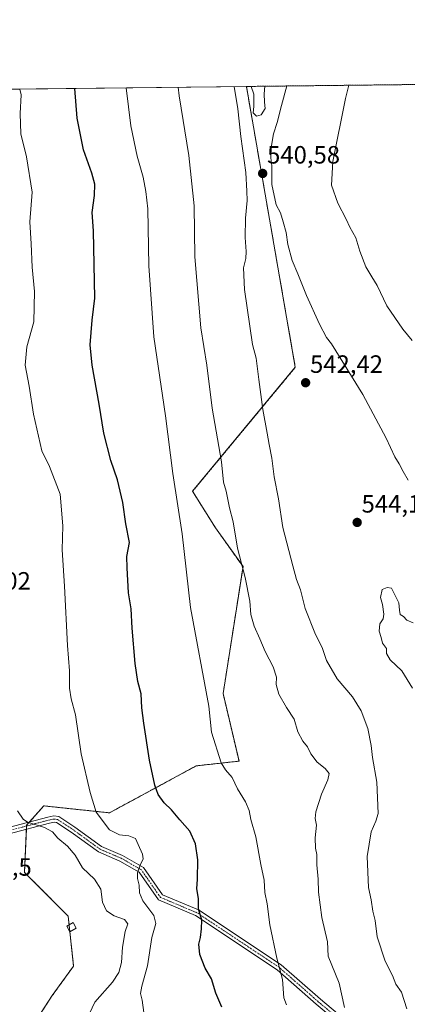
# Model space of a CAD drawing. Units: metres. Extents: x 576531 to 579973, y 4747365 to 4749717.
# Drawn here: x 577508 to 577663, y 4749324 to 4749717 of the extents above; entities that cross this region are included whole.
import ezdxf
from ezdxf.enums import TextEntityAlignment as Align

# ---------------------------------------------------------------- set-up
doc = ezdxf.new("R2010")
doc.units = ezdxf.units.M
doc.header["$MEASUREMENT"] = 0
doc.linetypes.add('TRAZO_Y_PUNTO', pattern=[1, 0.5, -0.25, 0, -0.25])
doc.linetypes.add('TRAZOS', pattern=[0.75, 0.5, -0.25])
for name, color, linetype, lineweight in [('Arbolado forestal', 92, 'TRAZOS', 0), ('Arbolado forestal CxS', 92, 'Continuous', 0), ('Camino', 19, 'Continuous', 0), ('Camino Cxs', 19, 'Continuous', 0), ('Camino eje', 39, 'TRAZO_Y_PUNTO', 13), ('Carátula', 7, 'Continuous', 5), ('Comarca CxS', 133, 'Continuous', 0), ('Comunidad Autónoma CxS', 142, 'Continuous', 0), ('Curva de nivel maestra', 36, 'Continuous', 30), ('Curva de nivel normal', 36, 'Continuous', 0), ('Edificación ligera', 1, 'Continuous', 0), ('Edificación ligera Cxs', 1, 'Continuous', 0), ('Municipio CxS', 142, 'Continuous', 0), ('Prado', 92, 'Continuous', 0), ('Prado CxS', 92, 'Continuous', 0), ('Provincia CxS', 1, 'Continuous', 0), ('Punto de cota en terreno', 7, 'Continuous', 0), ('Rótulo de punto de cota en terreno', 19, 'Continuous', 0)]:
    doc.layers.add(name, color=color, linetype=linetype, lineweight=lineweight)
doc.styles.add('Arial', font='txt', dxfattribs={"height": 0.2})

# ---------------------------------------------------------------- blocks, each defined once
blk = doc.blocks.new('*U150')
at = {"layer": 'Prado CxS', "color": 92, "linetype": 'Continuous', "lineweight": 0}
blk.add_polyline3d([(577216.11, 4749594.65, 524.48), (577290.5, 4749616.37, 509.31), (577290.5, 4749624.27, 509.03), (577296.42, 4749632.83, 507.76), (577310.91, 4749649.95, 506.86), (577312.23, 4749663.12, 505.76), (577310.17, 4749687.23, 505.63), (577598.37, 4749690.51, 540.23), (577617.92, 4749578.21, 542.47), (577576.87, 4749528.64, 531.58), (577586, 4749514.07, 533.03), (577597.01, 4749498.54, 534.91), (577589.07, 4749447.73, 530.94), (577595.42, 4749420.74, 530.74), (577578.32, 4749418.86, 527.96), (577543.64, 4749400.08, 521.08), (577517.42, 4749402.87, 516.57), (577510.56, 4749395.12, 514.67), (577509.69, 4749376.28, 511.13), (577527.15, 4749358.82, 511.43), (577529.31, 4749338.84, 511.6), (577520.8, 4749327.06, 511.54), (577510.12, 4749310.59, 510.84)], dxfattribs=at)
blk = doc.blocks.new('*U164')
at = {"layer": 'Curva de nivel normal', "color": 36, "linetype": 'Continuous', "lineweight": 0}
for points in [[(577614.57, 4749690.7, 540), (577612.4, 4749682.85, 540), (577610.72, 4749676.08, 540), (577609.24, 4749671.5, 540), (577608.21, 4749666.12, 540), (577608.16, 4749662, 540), (577608.55, 4749658.76, 540), (577608.57, 4749651.36, 540), (577610.25, 4749643.24, 540), (577612.04, 4749640.01, 540), (577613.01, 4749636.34, 540), (577614.25, 4749632.09, 540), (577614.94, 4749627.28, 540), (577616.7, 4749620.87, 540), (577618.98, 4749615.61, 540), (577622.41, 4749606.92, 540), (577627.51, 4749595.46, 540), (577630.36, 4749590.19, 540), (577632.42, 4749587.61, 540), (577635.79, 4749581.94, 540), (577644.86, 4749567.41, 540), (577654.26, 4749549.94, 540), (577657.68, 4749542.44, 540), (577659.47, 4749539.62, 540), (577661.02, 4749536.62, 540), (577662.98, 4749533.13, 540)], [(577662.43, 4749321.7, 540), (577660.28, 4749328.41, 540), (577658.13, 4749331.56, 540), (577656.73, 4749335.01, 540), (577653.78, 4749340.72, 540), (577650.62, 4749350.56, 540), (577649.76, 4749357.03, 540), (577648.83, 4749360.76, 540), (577648.16, 4749365.29, 540), (577647.12, 4749370.17, 540), (577646.6, 4749382.68, 540), (577648.24, 4749392.47, 540), (577650.1, 4749396.76, 540), (577650.98, 4749399.76, 540), (577650.47, 4749412.28, 540), (577648.78, 4749422.26, 540), (577648.2, 4749427, 540), (577646.84, 4749433.8, 540), (577644.29, 4749440.81, 540), (577640.76, 4749446.4, 540), (577634.61, 4749453.65, 540), (577630.35, 4749460.94, 540), (577628.61, 4749466.16, 540), (577626.02, 4749471.43, 540), (577621.87, 4749481.76, 540), (577619.97, 4749489.28, 540), (577618.32, 4749493.31, 540), (577616.97, 4749498.8, 540), (577612.99, 4749514.18, 540), (577611.14, 4749525.66, 540), (577609.44, 4749534.49, 540), (577608.54, 4749541.9, 540), (577607.42, 4749547.39, 540), (577606.65, 4749551.85, 540), (577604.94, 4749561.29, 540), (577603.29, 4749573.34, 540), (577602.32, 4749581.84, 540), (577600.85, 4749587.29, 540), (577597.64, 4749609.35, 540), (577597.22, 4749617.99, 540), (577598.13, 4749621.66, 540), (577598.3, 4749624.52, 540), (577597.91, 4749630.17, 540), (577598.06, 4749637.84, 540), (577598.64, 4749644.86, 540), (577598.54, 4749648.66, 540), (577598.15, 4749656.13, 540), (577596.12, 4749670.56, 540), (577594.9, 4749681.5, 540), (577593.53, 4749690.46, 540)], [(577600.33, 4749690.53, 540), (577601.36, 4749687.4, 540), (577601.37, 4749682.5, 540), (577601.09, 4749679.9, 540), (577602.35, 4749678.61, 540), (577604.3, 4749679.2, 540), (577605.87, 4749681.66, 540), (577605.6, 4749684.16, 540), (577605.52, 4749687.5, 540), (577605.72, 4749690.6, 540)]]:
    blk.add_polyline3d(points, dxfattribs=at)
blk = doc.blocks.new('*U165')
at = {"layer": 'Curva de nivel normal', "color": 36, "linetype": 'Continuous', "lineweight": 0}
for points in [[(577639.27, 4749690.98, 535), (577637.97, 4749685.68, 535), (577632.86, 4749660.46, 535), (577632.4, 4749651, 535), (577634.88, 4749643.89, 535), (577638.21, 4749637.38, 535), (577639.71, 4749634.28, 535), (577642.11, 4749630.02, 535), (577643.72, 4749624.64, 535), (577646.1, 4749618.4, 535), (577648.42, 4749614.34, 535), (577650.67, 4749610.91, 535), (577654.52, 4749602.82, 535), (577660.92, 4749593.42, 535), (577664.57, 4749588.92, 535)], [(577637.54, 4749322.29, 535), (577635.46, 4749331.95, 535), (577631.1, 4749342.71, 535), (577630.82, 4749348.54, 535), (577628.54, 4749358.2, 535), (577627.16, 4749368.38, 535), (577627.08, 4749373.58, 535), (577626.5, 4749379.36, 535), (577626.46, 4749383.46, 535), (577625.93, 4749385.91, 535), (577625.83, 4749390.13, 535), (577626.38, 4749395.2, 535), (577625.86, 4749397.77, 535), (577626.14, 4749400.5, 535), (577628.44, 4749407.51, 535), (577630.94, 4749413.22, 535), (577631.39, 4749415.85, 535), (577629.87, 4749417.81, 535), (577626.64, 4749420.31, 535), (577624.06, 4749423.69, 535), (577622.77, 4749426.46, 535), (577620.87, 4749428.79, 535), (577618.87, 4749432.51, 535), (577617.46, 4749437.58, 535), (577614.36, 4749442.21, 535), (577611.37, 4749447.5, 535), (577610.3, 4749451.44, 535), (577610.34, 4749454.35, 535), (577609.12, 4749458.42, 535), (577605.85, 4749464.53, 535), (577603.72, 4749469.63, 535), (577601.47, 4749474.72, 535), (577600.19, 4749479.44, 535), (577599.8, 4749484.71, 535), (577597.93, 4749494.18, 535), (577594.77, 4749505.88, 535), (577593.04, 4749516.4, 535), (577591.6, 4749522.04, 535), (577590.25, 4749528.7, 535), (577589.27, 4749532.34, 535), (577588.36, 4749540.48, 535), (577584.66, 4749561.9, 535), (577582.52, 4749579.08, 535), (577580.16, 4749594.05, 535), (577577.78, 4749622.34, 535), (577577.53, 4749642.74, 535), (577575.4, 4749662.93, 535), (577571.48, 4749686.74, 535), (577571.16, 4749690.2, 535)]]:
    blk.add_polyline3d(points, dxfattribs=at)
blk = doc.blocks.new('*U172')
at = {"layer": 'Curva de nivel normal', "color": 36, "linetype": 'Continuous', "lineweight": 0}
blk.add_polyline3d([(577614.35, 4749323.28, 530), (577613.32, 4749326.11, 530), (577612.74, 4749333.43, 530), (577610.47, 4749341.92, 530), (577607.71, 4749355.3, 530), (577606.65, 4749363.7, 530), (577605.75, 4749368.19, 530), (577605.42, 4749373.14, 530), (577604.14, 4749379.42, 530), (577602.13, 4749390.53, 530), (577600.18, 4749397.42, 530), (577599.46, 4749401.08, 530), (577598.03, 4749404.45, 530), (577594.86, 4749409.74, 530), (577592.64, 4749414.23, 530), (577590.01, 4749417.27, 530), (577588.32, 4749420.08, 530), (577584.47, 4749432.34, 530), (577583.37, 4749442.77, 530), (577576.05, 4749482.19, 530), (577572.74, 4749511.57, 530), (577568.99, 4749535.79, 530), (577566, 4749558.85, 530), (577561.35, 4749590.39, 530), (577559.36, 4749618.74, 530), (577558.92, 4749641.64, 530), (577558.19, 4749648.5, 530), (577557.16, 4749654.22, 530), (577554.7, 4749662.7, 530), (577552.14, 4749674.77, 530), (577550.33, 4749689.97, 530)], dxfattribs=at)
blk = doc.blocks.new('*U178')
at = {"layer": 'Curva de nivel normal', "color": 36, "linetype": 'Continuous', "lineweight": 0}
blk.add_polyline3d([(577535.7, 4749319.86, 515), (577537.84, 4749324.39, 515), (577544.86, 4749332.37, 515), (577547.44, 4749336.21, 515), (577548.47, 4749340.26, 515), (577548.83, 4749346.35, 515), (577549.95, 4749352.68, 515), (577550.99, 4749355.75, 515), (577549.63, 4749357.43, 515), (577545.57, 4749358.87, 515), (577542.49, 4749360.84, 515), (577540.85, 4749364.36, 515), (577540.14, 4749369.58, 515), (577537.66, 4749373.54, 515), (577532.94, 4749378.09, 515), (577529.97, 4749383.22, 515), (577526.88, 4749386.8, 515), (577523.08, 4749390, 515), (577520.9, 4749392.48, 515), (577517.67, 4749394.25, 515), (577510.95, 4749396.3, 515), (577509.13, 4749397.51, 515), (577506.87, 4749400.92, 515)], dxfattribs=at)
blk = doc.blocks.new('*U188')
at = {"layer": 'Curva de nivel normal', "color": 36, "linetype": 'Continuous', "lineweight": 0}
blk.add_polyline3d([(577507.86, 4749689.48, 520), (577508.36, 4749687.16, 520), (577507.95, 4749679.75, 520), (577508.22, 4749671.52, 520), (577510.49, 4749662.36, 520), (577512.79, 4749648.18, 520), (577511.87, 4749636.42, 520), (577512.36, 4749627.53, 520), (577512.71, 4749618.2, 520), (577513.66, 4749608.57, 520), (577513.37, 4749596.43, 520), (577510.58, 4749586.39, 520), (577510, 4749579.04, 520), (577511.63, 4749570.72, 520), (577513.32, 4749559.52, 520), (577516.69, 4749544.85, 520), (577519.63, 4749538.52, 520), (577523.9, 4749527.52, 520), (577525.02, 4749514.85, 520), (577524.73, 4749505.18, 520), (577525.65, 4749490.65, 520), (577526.93, 4749466.94, 520), (577527.67, 4749456.91, 520), (577527.68, 4749449.92, 520), (577528.39, 4749445.63, 520), (577530.04, 4749439.28, 520), (577532.36, 4749423.61, 520), (577535.99, 4749408.24, 520), (577538.4, 4749400.31, 520), (577543.66, 4749393.24, 520), (577547.66, 4749391.24, 520), (577551.36, 4749390.94, 520), (577554, 4749389.85, 520), (577555.07, 4749387.4, 520), (577556.9, 4749383.56, 520), (577557.14, 4749381.63, 520), (577555.91, 4749379.22, 520), (577554.91, 4749376.12, 520), (577554.89, 4749373.78, 520), (577555.54, 4749371.2, 520), (577555.59, 4749368.12, 520), (577557.04, 4749364.9, 520), (577561.32, 4749359.05, 520), (577562.22, 4749355.82, 520), (577560.58, 4749350.27, 520), (577558.82, 4749338.85, 520), (577556.58, 4749330.77, 520), (577556.09, 4749327.85, 520), (577556.69, 4749325.21, 520), (577557.45, 4749320.21, 520)], dxfattribs=at)
blk = doc.blocks.new('*U192')
at = {"layer": 'Curva de nivel maestra', "color": 36, "linetype": 'Continuous', "lineweight": 30}
blk.add_polyline3d([(577588.56, 4749322.32, 525), (577586.13, 4749327.94, 525), (577584.41, 4749333.74, 525), (577581.94, 4749338.02, 525), (577579.78, 4749343.48, 525), (577579.34, 4749347.55, 525), (577579.98, 4749350.21, 525), (577580.4, 4749353.69, 525), (577580.59, 4749357.11, 525), (577579.26, 4749361.68, 525), (577579.2, 4749365.87, 525), (577578.53, 4749369.64, 525), (577578.81, 4749373.61, 525), (577578.94, 4749381.29, 525), (577578.02, 4749387.64, 525), (577575.81, 4749392.73, 525), (577571.81, 4749397.22, 525), (577568.5, 4749401.24, 525), (577565.49, 4749404.06, 525), (577563.15, 4749407.4, 525), (577561.77, 4749411.14, 525), (577559.59, 4749421.18, 525), (577557.35, 4749435.9, 525), (577556.65, 4749442.06, 525), (577556.26, 4749447.62, 525), (577555, 4749452.54, 525), (577553.9, 4749459.81, 525), (577552.7, 4749473.89, 525), (577552.29, 4749481.67, 525), (577551.27, 4749488.04, 525), (577550.72, 4749497.98, 525), (577550.64, 4749502.52, 525), (577551.72, 4749508.12, 525), (577550.24, 4749515.6, 525), (577548.94, 4749524.12, 525), (577546.85, 4749533.18, 525), (577544.17, 4749540.96, 525), (577541.34, 4749551.9, 525), (577539.5, 4749563.43, 525), (577536.7, 4749579.13, 525), (577536.01, 4749587.24, 525), (577536.79, 4749597.11, 525), (577537.8, 4749605.91, 525), (577537.3, 4749632.84, 525), (577536.71, 4749640.14, 525), (577537.73, 4749646.96, 525), (577537.84, 4749651.38, 525), (577536.65, 4749655.86, 525), (577533.34, 4749665.18, 525), (577530.76, 4749677.84, 525), (577529.82, 4749689.66, 525), (577529.82, 4749689.73, 525)], dxfattribs=at)
blk = doc.blocks.new('5PATER')
at = {"layer": 'Carátula', "linetype": 'Continuous', "lineweight": 5}
h = blk.add_hatch(color=250, dxfattribs=at)
edge = h.paths.add_edge_path()
edge.add_ellipse((0, 0.01), major_axis=(-1.33, -1.34), ratio=0.999422, start_angle=0, end_angle=360)

msp = doc.modelspace()

# ---------------------------------------------------------------- linework, layer by layer
at = {"layer": 'Arbolado forestal', "color": 92, "linetype": 'TRAZOS', "lineweight": 0}
for points in [[(577598.37, 4749690.51, 540.23), (577668.1, 4749691.31, 529.76), (577754.55, 4749692.29, 512.4), (577975.59, 4749694.8, 502.21)], [(577598.37, 4749690.51, 540.23), (577617.91, 4749578.21, 542.47), (577576.87, 4749528.64, 531.58), (577586, 4749514.07, 533.03), (577597.01, 4749498.54, 534.91), (577589.07, 4749447.73, 530.94), (577595.42, 4749420.74, 530.74), (577578.32, 4749418.86, 527.96), (577543.64, 4749400.08, 521.08), (577517.42, 4749402.87, 516.57), (577511.72, 4749396.43, 515.06), (577510.56, 4749395.12, 514.67), (577510.55, 4749394.83, 514.61), (577510.49, 4749393.52, 514.32), (577509.69, 4749376.28, 511.13), (577527.15, 4749358.82, 511.43), (577527.53, 4749355.3, 511.53), (577527.83, 4749352.58, 511.57), (577529.31, 4749338.84, 511.6), (577520.8, 4749327.06, 511.54), (577510.8, 4749311.65, 510.85)]]:
    msp.add_polyline3d(points, dxfattribs=at)
at = {"layer": 'Arbolado forestal CxS', "color": 92, "linetype": 'Continuous', "lineweight": 0}
msp.add_polyline3d([(577510.12, 4749310.59, 510.84), (577520.8, 4749327.06, 511.54), (577529.31, 4749338.84, 511.6), (577527.15, 4749358.82, 511.43), (577509.69, 4749376.28, 511.13), (577510.56, 4749395.12, 514.67), (577517.42, 4749402.87, 516.57), (577543.64, 4749400.08, 521.08), (577578.32, 4749418.86, 527.96), (577595.42, 4749420.74, 530.74), (577589.07, 4749447.73, 530.94), (577597.01, 4749498.54, 534.91), (577586, 4749514.07, 533.03), (577576.87, 4749528.64, 531.58), (577617.92, 4749578.21, 542.47), (577598.37, 4749690.51, 540.23), (577975.59, 4749694.8, 502.21)], dxfattribs=at)
at = {"layer": 'Camino', "color": 19, "linetype": 'Continuous', "lineweight": 0}
for points in [[(577503.26, 4749394.18, 513.9), (577519.08, 4749398.39, 516.41), (577521.44, 4749398.87, 516.7), (577523.41, 4749398.58, 517.09), (577529.81, 4749394.39, 517.78), (577540.51, 4749386.63, 518.27), (577548.92, 4749383.05, 518.72), (577557.27, 4749378.22, 520.31), (577564.85, 4749367.28, 522.08), (577579.22, 4749361.24, 524.91), (577612.2, 4749339.33, 530.12), (577627.92, 4749325.52, 532.63), (577647.47, 4749309.13, 536.66)], [(577646.11, 4749307, 536.13), (577626.29, 4749323.62, 532.17), (577610.68, 4749337.34, 529.62), (577578.04, 4749359.03, 524.72), (577563.2, 4749365.26, 521.53), (577555.54, 4749376.34, 520.01), (577547.8, 4749380.81, 518.48), (577539.28, 4749384.44, 517.73), (577528.39, 4749392.33, 516.94), (577522.51, 4749396.19, 516.33), (577521.52, 4749396.33, 516.13), (577519.65, 4749395.96, 515.8), (577503.58, 4749391.67, 513.6)]]:
    msp.add_polyline3d(points, dxfattribs=at)
at = {"layer": 'Camino Cxs', "color": 19, "linetype": 'Continuous', "lineweight": 0}
for points in [[(577503.26, 4749394.18, 513.9), (577519.08, 4749398.39, 516.41), (577521.44, 4749398.87, 516.7), (577523.41, 4749398.58, 517.09), (577529.81, 4749394.39, 517.78), (577540.51, 4749386.63, 518.27), (577548.92, 4749383.05, 518.72), (577557.27, 4749378.22, 520.31), (577564.85, 4749367.28, 522.08), (577579.22, 4749361.24, 524.91), (577612.2, 4749339.33, 530.12), (577627.92, 4749325.52, 532.63), (577647.47, 4749309.13, 536.66)], [(577646.11, 4749307, 536.13), (577626.29, 4749323.62, 532.17), (577610.68, 4749337.34, 529.62), (577578.04, 4749359.03, 524.72), (577563.2, 4749365.26, 521.53), (577555.54, 4749376.34, 520.01), (577547.8, 4749380.81, 518.48), (577539.28, 4749384.44, 517.73), (577528.39, 4749392.33, 516.94), (577522.51, 4749396.19, 516.33), (577521.52, 4749396.33, 516.13), (577519.65, 4749395.96, 515.8), (577503.58, 4749391.67, 513.6)]]:
    msp.add_polyline3d(points, dxfattribs=at)
at = {"layer": 'Camino eje', "color": 39, "linetype": 'TRAZO_Y_PUNTO', "lineweight": 13}
msp.add_polyline3d([(577646.79, 4749308.06, 536.41), (577627.1, 4749324.57, 532.41), (577611.44, 4749338.33, 529.86), (577578.63, 4749360.13, 524.82), (577564.03, 4749366.27, 521.8), (577556.41, 4749377.28, 520.18), (577548.36, 4749381.93, 518.6), (577539.9, 4749385.53, 518), (577529.1, 4749393.36, 517.42), (577522.96, 4749397.39, 516.72), (577521.48, 4749397.6, 516.43), (577519.36, 4749397.17, 516.1), (577501.44, 4749392.4, 513.5)], dxfattribs=at)
at = {"layer": 'Comarca CxS', "color": 133, "linetype": 'Continuous', "lineweight": 0}
msp.add_polyline3d([(579971.36, 4747403.76, 618.22), (576568.23, 4747365.06, 811.56), (576542.43, 4749678.5, 512.69), (579944.38, 4749717.2, 681.43), (579971.36, 4747403.76, 618.22)], close=True, dxfattribs=at)
msp.add_polyline3d([(579971.36, 4747403.76, 618.22), (576568.23, 4747365.06, 811.56), (576542.43, 4749678.5, 512.69), (579944.38, 4749717.2, 681.43), (579971.36, 4747403.76, 618.22)], close=True, dxfattribs=at)
at = {"layer": 'Comunidad Autónoma CxS', "color": 142, "linetype": 'Continuous', "lineweight": 0}
msp.add_polyline3d([(579971.36, 4747403.76, 618.22), (576568.23, 4747365.06, 811.56), (576559.62, 4748137.5, 603.54), (576542.43, 4749678.5, 512.69), (577975.59, 4749694.8, 502.21), (578665.8, 4749702.66, 537.25), (578800.1, 4749704.18, 539.7), (579944.38, 4749717.2, 681.43), (579971.36, 4747403.76, 618.22)], close=True, dxfattribs=at)
msp.add_polyline3d([(579971.36, 4747403.76, 618.22), (576568.23, 4747365.06, 811.56), (576559.62, 4748137.5, 603.54), (576542.43, 4749678.5, 512.69), (577975.59, 4749694.8, 502.21), (578665.8, 4749702.66, 537.25), (578800.1, 4749704.18, 539.7), (579944.38, 4749717.2, 681.43), (579971.36, 4747403.76, 618.22)], close=True, dxfattribs=at)
at = {"layer": 'Curva de nivel normal', "color": 36, "linetype": 'Continuous', "lineweight": 0}
msp.add_polyline3d([(577664.96, 4749476.03, 545), (577662.53, 4749477.07, 545), (577661.18, 4749478.6, 545), (577659.82, 4749479.41, 545), (577659.5, 4749481.09, 545), (577659.34, 4749484.1, 545), (577656.32, 4749489.91, 545), (577654.57, 4749490.17, 545), (577652.56, 4749489.34, 545), (577651.91, 4749486.19, 545), (577652.78, 4749483.37, 545), (577653.26, 4749479.58, 545), (577652.98, 4749477.71, 545), (577651.71, 4749475.66, 545), (577651.38, 4749472.77, 545), (577652.21, 4749470.13, 545), (577652.74, 4749467.89, 545), (577654.33, 4749465.83, 545), (577654.39, 4749463.75, 545), (577655.87, 4749461.32, 545), (577660.51, 4749456.82, 545), (577664.78, 4749449.87, 545)], dxfattribs=at)
at = {"layer": 'Edificación ligera', "color": 1, "linetype": 'Continuous', "lineweight": 0}
msp.add_polyline3d([(577530.41, 4749353.95, 515.2), (577527.78, 4749352.55, 514.12), (577526.6, 4749354.81, 515.29), (577529.21, 4749356.19, 516.84), (577530.41, 4749353.95, 515.2)], dxfattribs=at)
at = {"layer": 'Edificación ligera Cxs', "color": 1, "linetype": 'Continuous', "lineweight": 0}
msp.add_polyline3d([(577530.41, 4749353.95, 515.2), (577527.78, 4749352.55, 514.12), (577526.6, 4749354.81, 515.29), (577529.21, 4749356.19, 516.84), (577530.41, 4749353.95, 515.2)], close=True, dxfattribs=at)
at = {"layer": 'Municipio CxS', "color": 142, "linetype": 'Continuous', "lineweight": 0}
msp.add_polyline3d([(576542.43, 4749678.5, 512.69), (577975.59, 4749694.8, 502.21)], dxfattribs=at)
msp.add_polyline3d([(576542.43, 4749678.5, 512.69), (577975.59, 4749694.8, 502.21)], dxfattribs=at)
at = {"layer": 'Prado', "color": 92, "linetype": 'Continuous', "lineweight": 0}
for points in [[(577310.17, 4749687.23, 505.63), (577313.77, 4749687.28, 506.07), (577426.46, 4749688.56, 509.81), (577429.04, 4749688.59, 509.92), (577431.61, 4749688.62, 510.03), (577507.72, 4749689.48, 519.75), (577598.37, 4749690.51, 540.23)], [(577598.37, 4749690.51, 540.23), (577617.91, 4749578.21, 542.47), (577576.87, 4749528.64, 531.58), (577586, 4749514.07, 533.03), (577597.01, 4749498.54, 534.91), (577589.07, 4749447.73, 530.94), (577595.42, 4749420.74, 530.74), (577578.32, 4749418.86, 527.96), (577543.64, 4749400.08, 521.08), (577517.42, 4749402.87, 516.57), (577511.72, 4749396.43, 515.06), (577510.56, 4749395.12, 514.67), (577510.55, 4749394.83, 514.61), (577510.49, 4749393.52, 514.32), (577509.69, 4749376.28, 511.13), (577527.15, 4749358.82, 511.43), (577527.53, 4749355.3, 511.53), (577527.83, 4749352.58, 511.57), (577529.31, 4749338.84, 511.6), (577520.8, 4749327.06, 511.54), (577510.8, 4749311.65, 510.85)]]:
    msp.add_polyline3d(points, dxfattribs=at)
at = {"layer": 'Provincia CxS', "color": 1, "linetype": 'Continuous', "lineweight": 0}
msp.add_polyline3d([(579971.36, 4747403.76, 618.22), (576568.23, 4747365.06, 811.56), (576542.43, 4749678.5, 512.69), (579944.38, 4749717.2, 681.43), (579971.36, 4747403.76, 618.22)], close=True, dxfattribs=at)
msp.add_polyline3d([(579971.36, 4747403.76, 618.22), (576568.23, 4747365.06, 811.56), (576542.43, 4749678.5, 512.69), (579944.38, 4749717.2, 681.43), (579971.36, 4747403.76, 618.22)], close=True, dxfattribs=at)

# ---------------------------------------------------------------- block references
at = {"layer": 'Curva de nivel maestra', "color": 36, "linetype": 'Continuous', "lineweight": 30}
msp.add_blockref('*U192', (0, 0), dxfattribs=at)
at = {"layer": 'Curva de nivel normal', "color": 36, "linetype": 'Continuous', "lineweight": 0}
for name in ['*U164', '*U165', '*U178', '*U188', '*U172']:
    msp.add_blockref(name, (0, 0), dxfattribs=at)
at = {"layer": 'Prado CxS', "color": 92, "linetype": 'Continuous', "lineweight": 0}
msp.add_blockref('*U150', (0, 0), dxfattribs=at)
at = {"layer": 'Punto de cota en terreno', "linetype": 'Continuous', "lineweight": 0}
for p in [(577604.87, 4749655.73, 540.58), (577622.03, 4749572.05, 542.42), (577642.62, 4749516.19, 544.19)]:
    msp.add_blockref('5PATER', p, dxfattribs=at)

# ---------------------------------------------------------------- texts
at = {"layer": 'Rótulo de punto de cota en terreno', "color": 19, "linetype": 'Continuous', "lineweight": 0, "style": 'Arial'}
for s, p in [('540,58', (577606.63, 4749657.49)), ('542,42', (577623.79, 4749573.81)), ('544,19', (577644.38, 4749517.95)), ('512,02', (577483.09, 4749487.14)), ('509,5', (577488.76, 4749372.76))]:
    msp.add_text(s, height=7, dxfattribs=at).set_placement(p, align=Align.BOTTOM_LEFT)

doc.saveas('drawing.dxf')
